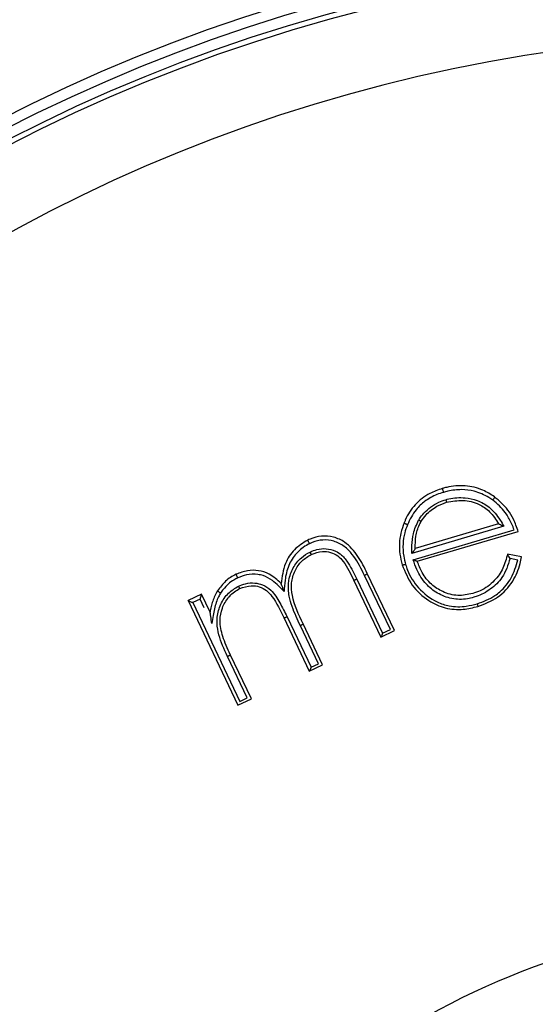
# Model space of a CAD drawing. Units: millimetres. Extents: x 5 to 1214, y -62 to 205.
# Drawn here: x 29 to 31, y 133 to 137 of the extents above; entities that cross this region are included whole.
import ezdxf

# ---------------------------------------------------------------- set-up
doc = ezdxf.new("R2010")
doc.units = ezdxf.units.MM
doc.layers.add('FORMAT', color=7, linetype='Continuous')
doc.styles.add('SLDTEXTSTYLE1', font='TXT', dxfattribs={"width": 0.75})
doc.dimstyles.new('SLDDIMSTYLE0', dxfattribs={"dimtxt": 3.96875, "dimasz": 3.439583, "dimexe": 0, "dimexo": 0.0625, "dimgap": 0.992188, "dimtad": 1, "dimdec": 0, "dimlfac": 7, "dimrnd": 1e-09, "dimzin": 12, "dimdsep": 46, "dimtxsty": 'SLDTEXTSTYLE1', "dimsah": 1, "dimcen": 0.09, "dimadec": 0, "dimazin": 3, "dimtfac": 1, "dimtofl": 0, "dimtmove": 0, "dimatfit": 3, "dimfxl": 0, "dimfrac": 2, "dimtolj": 1, "dimtzin": 12, "dimarcsym": 0})
doc.dimstyles.new('SLDDIMSTYLE1', dxfattribs={"dimtxt": 3.96875, "dimasz": 3.439583, "dimexe": 0, "dimexo": 0.0625, "dimgap": 0.992188, "dimtad": 1, "dimdec": 0, "dimlfac": 7, "dimrnd": 1e-09, "dimzin": 12, "dimdsep": 46, "dimtxsty": 'SLDTEXTSTYLE1', "dimsah": 1, "dimcen": 0, "dimadec": 0, "dimazin": 3, "dimtfac": 1, "dimtmove": 0, "dimatfit": 3, "dimfxl": 0, "dimfrac": 2, "dimtolj": 1, "dimtzin": 12, "dimarcsym": 0})

# ---------------------------------------------------------------- blocks, each defined once
blk = doc.blocks.new('_D')
at = {"layer": 'FORMAT'}
for p, q in [((149.2789, 183.6493), (149.2789, 114.2207)), ((25.5646, 130.0778), (25.5646, 114.2207)), ((25.5646, 115.2207), (149.2789, 115.2207))]:
    blk.add_line(p, q, dxfattribs=at)
for points in [[(25.5646, 115.2207), (29.0042, 114.6915), (29.0042, 115.7499)], [(149.2789, 115.2207), (145.8393, 115.7499), (145.8393, 114.6915)]]:
    blk.add_solid(points, dxfattribs=at)
at = {"layer": 'FORMAT', "insert": (82.6171, 120.3367), "char_height": 3.96875, "attachment_point": 1, "style": 'SLDTEXTSTYLE1'}
blk.add_mtext('L(X)', dxfattribs=at)
blk = doc.blocks.new('_D_2')
at = {"layer": 'FORMAT'}
for p, q in [((35.5634, 135.2195), (45.4936, 145.1497)), ((35.5634, 135.2195), (27.2801, 126.9362)), ((27.2801, 126.9362), (22.6029, 122.259))]:
    blk.add_line(p, q, dxfattribs=at)
for points in [[(35.5634, 135.2195), (38.3697, 137.2774), (37.6214, 138.0258)], [(27.2801, 126.9362), (24.4738, 124.8782), (25.2222, 124.1299)]]:
    blk.add_solid(points, dxfattribs=at)
at = {"layer": 'FORMAT', "char_height": 3.96875, "attachment_point": 1, "rotation": 45, "style": 'SLDTEXTSTYLE1'}
for s, insert in [('(Z)', (37.3675, 144.15)), ('%%c', (33.1315, 139.914))]:
    blk.add_mtext(s, dxfattribs=dict(at, insert=insert))

msp = doc.modelspace()

# ---------------------------------------------------------------- linework, layer by layer
at = {"color": 7, "linetype": 'Continuous', "lineweight": 25}
for p, q in [((30.47, 134.8981), (30.1551, 134.8054)), ((30.4518, 134.9069), (30.1659, 134.8227)), ((30.4518, 134.9069), (30.452, 134.9066)), ((30.1595, 134.784), (30.5048, 134.8857)), ((30.1735, 134.7784), (30.5189, 134.8801)), ((30.1659, 134.8223), (30.1659, 134.8227)), ((30.5305, 134.7938), (30.4824, 134.8034)), ((30.1733, 134.7783), (30.1735, 134.7784)), ((30.5174, 134.7829), (30.4911, 134.7881)), ((30.0813, 134.5452), (29.9929, 134.7304)), ((30.0958, 134.5417), (30.0025, 134.7373)), ((29.9553, 134.7148), (30.0486, 134.5192)), ((29.9664, 134.7178), (30.0548, 134.5326)), ((29.4348, 134.6662), (29.389, 134.6443)), ((29.4643, 134.6042), (29.4348, 134.6662)), ((29.389, 134.6443), (29.5599, 134.286)), ((29.4305, 134.649), (29.4054, 134.637)), ((29.4054, 134.637), (29.5663, 134.2995)), ((29.4644, 134.6041), (29.4643, 134.6042)), ((29.7165, 134.5859), (29.804, 134.4025)), ((29.7277, 134.589), (29.8102, 134.4159)), ((29.8353, 134.4279), (29.7733, 134.5578)), ((29.8497, 134.4243), (29.7828, 134.5646)), ((30.0486, 134.5192), (30.0958, 134.5417)), ((30.0548, 134.5326), (30.0813, 134.5452)), ((29.6057, 134.3079), (29.5333, 134.4596)), ((29.5914, 134.3115), (29.524, 134.4529)), ((29.804, 134.4025), (29.8497, 134.4243)), ((29.8102, 134.4159), (29.8353, 134.4279)), ((29.5599, 134.286), (29.6057, 134.3079)), ((29.5663, 134.2995), (29.5914, 134.3115))]:
    msp.add_line(p, q, dxfattribs=at)
at = {"color": 8, "linetype": 'Continuous', "lineweight": 25}
msp.add_line((29.4445, 134.6197), (29.4305, 134.649), dxfattribs=at)
at = {"color": 7, "linetype": 'Continuous', "lineweight": 25}
for radius, start, end in [(5.8571, 90, 337.03032), (2.4643, 90, 291.946), (2.2871, 87.9748, 180), (2.2857, 90, 270)]:
    msp.add_arc((31.4218, 131.0778), radius, start, end, dxfattribs=at)
at = {"color": 8, "linetype": 'Continuous', "lineweight": 25}
for radius, start, end in [(5.8203, 90, 336.87672), (5.7838, 90, 336.72203), (5.7663, 23.35292, 270), (5.5009, 90, 335.448)]:
    msp.add_arc((31.4218, 131.0778), radius, start, end, dxfattribs=at)
at = {"color": 7, "linetype": 'Continuous', "lineweight": 25}
for points, knots in [([(30.2591, 135.0274), (30.2446, 135.0223), (30.2101, 135.0102), (30.1636, 134.9743), (30.1391, 134.9353), (30.1297, 134.9131), (30.1283, 134.9098)], [0, 0, 0, 0, 0.251167, 0.599256, 0.940933, 1, 1, 1, 1]), ([(30.4378, 134.9989), (30.4249, 135.0071), (30.3943, 135.0264), (30.3372, 135.0399), (30.2894, 135.0355), (30.2641, 135.0287), (30.2591, 135.0274)], [0, 0, 0, 0, 0.245397, 0.582096, 0.91724, 1, 1, 1, 1]), ([(30.2591, 135.0274), (30.2591, 135.0273), (30.2592, 135.027), (30.2598, 135.0251), (30.2606, 135.0224), (30.2616, 135.0189), (30.2624, 135.0162), (30.2629, 135.0147), (30.263, 135.0143)], [0, 0, 0, 0, 0.191138, 0.38227, 0.573419, 0.764631, 0.946976, 1, 1, 1, 1]), ([(30.263, 135.0143), (30.2555, 135.0119), (30.2332, 135.0046), (30.2001, 134.9861), (30.1632, 134.952), (30.1483, 134.9215), (30.1396, 134.9036)], [0, 0, 0, 0, 0.135975, 0.40904, 0.653303, 1, 1, 1, 1]), ([(30.4318, 134.9875), (30.4273, 134.9905), (30.4077, 135.0036), (30.3723, 135.0192), (30.3238, 135.0253), (30.2883, 135.0211), (30.268, 135.0157), (30.263, 135.0143)], [0, 0, 0, 0, 0.0923228, 0.4023071, 0.6455244, 0.9119447, 1, 1, 1, 1]), ([(30.2711, 134.9891), (30.2743, 134.99), (30.2957, 134.9958), (30.3328, 134.998), (30.3804, 134.9876), (30.4243, 134.9636), (30.4513, 134.9289), (30.4656, 134.9053), (30.47, 134.8981)], [0, 0, 0, 0, 0.042346, 0.277297, 0.453587, 0.649074, 0.893201, 1, 1, 1, 1]), ([(30.4378, 134.9989), (30.4379, 134.9987), (30.4381, 134.9983), (30.4373, 134.9964), (30.436, 134.9938), (30.4342, 134.991), (30.4328, 134.9888), (30.432, 134.9878), (30.4318, 134.9875)], [0, 0, 0, 0, 0.199371, 0.398741, 0.598131, 0.797573, 0.940182, 1, 1, 1, 1]), ([(30.5189, 134.8801), (30.5138, 134.8944), (30.5047, 134.9202), (30.4797, 134.9626), (30.4541, 134.9848), (30.4378, 134.9989)], [0, 0, 0, 0, 0.312558, 0.561888, 1, 1, 1, 1]), ([(30.1782, 134.9192), (30.1793, 134.9208), (30.1847, 134.9292), (30.1969, 134.9451), (30.2187, 134.9649), (30.2444, 134.9801), (30.263, 134.9864), (30.2711, 134.9891)], [0, 0, 0, 0, 0.047978, 0.253296, 0.506601, 0.786398, 1, 1, 1, 1]), ([(30.1873, 134.9153), (30.1925, 134.9228), (30.2067, 134.9433), (30.2365, 134.9669), (30.2625, 134.9762), (30.2737, 134.9802)], [0, 0, 0, 0, 0.251019, 0.679676, 1, 1, 1, 1]), ([(30.2711, 134.9891), (30.2712, 134.9888), (30.2715, 134.9874), (30.2722, 134.9851), (30.273, 134.9825), (30.2736, 134.9806), (30.2736, 134.9804), (30.2737, 134.9802)], [0, 0, 0, 0, 0.072772, 0.266874, 0.51128, 0.755638, 1, 1, 1, 1]), ([(30.2737, 134.9802), (30.2924, 134.9837), (30.3299, 134.9906), (30.3824, 134.9774), (30.4249, 134.9482), (30.4424, 134.9214), (30.4518, 134.9069)], [0, 0, 0, 0, 0.269468, 0.539922, 0.751248, 1, 1, 1, 1]), ([(30.5048, 134.8857), (30.5023, 134.8924), (30.4953, 134.9113), (30.4761, 134.9462), (30.4519, 134.9727), (30.434, 134.9859), (30.4318, 134.9875)], [0, 0, 0, 0, 0.170695, 0.475604, 0.937244, 1, 1, 1, 1]), ([(30.1283, 134.9098), (30.1243, 134.8984), (30.1123, 134.864), (30.11, 134.8138), (30.1188, 134.7783), (30.1218, 134.7663)], [0, 0, 0, 0, 0.247769, 0.745788, 1, 1, 1, 1]), ([(30.1396, 134.9036), (30.1363, 134.8945), (30.1287, 134.8733), (30.1236, 134.8369), (30.1251, 134.8001), (30.131, 134.777), (30.1334, 134.7676)], [0, 0, 0, 0, 0.207673, 0.484779, 0.788535, 1, 1, 1, 1]), ([(30.1396, 134.9036), (30.1393, 134.9037), (30.1381, 134.9042), (30.1357, 134.9051), (30.1327, 134.9065), (30.1301, 134.908), (30.1285, 134.9092), (30.1284, 134.9096), (30.1283, 134.9098)], [0, 0, 0, 0, 0.058379, 0.201775, 0.401385, 0.600937, 0.800468, 1, 1, 1, 1]), ([(30.1551, 134.8054), (30.1551, 134.8145), (30.1549, 134.837), (30.1582, 134.8765), (30.1711, 134.904), (30.1782, 134.9192)], [0, 0, 0, 0, 0.23325, 0.575939, 1, 1, 1, 1]), ([(30.1659, 134.8227), (30.1664, 134.8365), (30.1673, 134.8641), (30.176, 134.8956), (30.1851, 134.9115), (30.1873, 134.9153)], [0, 0, 0, 0, 0.430618, 0.863894, 1, 1, 1, 1]), ([(30.1873, 134.9153), (30.1871, 134.9152), (30.1867, 134.9151), (30.1848, 134.9157), (30.1822, 134.917), (30.1799, 134.9183), (30.1786, 134.919), (30.1782, 134.9192)], [0, 0, 0, 0, 0.2368136, 0.4736256, 0.7104835, 0.9302356, 1, 1, 1, 1]), ([(30.47, 134.8981), (30.4699, 134.8982), (30.4683, 134.8987), (30.4644, 134.9003), (30.4591, 134.9025), (30.455, 134.9046), (30.4528, 134.9059), (30.4523, 134.9064), (30.452, 134.9066)], [0, 0, 0, 0, 0.011134, 0.214697, 0.542393, 0.748449, 0.873673, 1, 1, 1, 1]), ([(30.0025, 134.7373), (29.9926, 134.7569), (29.9729, 134.7964), (29.9343, 134.8419), (29.8879, 134.8631), (29.846, 134.8669), (29.8162, 134.8589), (29.8012, 134.8522), (29.7985, 134.8511)], [0, 0, 0, 0, 0.2504525, 0.5038476, 0.6598027, 0.8159234, 0.9674963, 1, 1, 1, 1]), ([(29.7985, 134.8511), (29.7825, 134.8411), (29.7504, 134.8212), (29.7164, 134.7676), (29.7107, 134.7256), (29.7075, 134.7021)], [0, 0, 0, 0, 0.304933, 0.611487, 1, 1, 1, 1]), ([(29.8044, 134.8388), (29.8027, 134.8379), (29.7863, 134.8293), (29.7577, 134.8077), (29.7308, 134.764), (29.7203, 134.718), (29.7187, 134.6878), (29.718, 134.6747)], [0, 0, 0, 0, 0.028642, 0.281681, 0.533883, 0.796909, 1, 1, 1, 1]), ([(29.8044, 134.8388), (29.8042, 134.839), (29.8036, 134.8404), (29.8023, 134.8431), (29.8007, 134.8463), (29.7995, 134.8489), (29.7987, 134.8507), (29.7986, 134.851), (29.7985, 134.8511)], [0, 0, 0, 0, 0.0455726, 0.2351384, 0.4264562, 0.6176579, 0.8088286, 1, 1, 1, 1]), ([(29.9929, 134.7304), (29.9915, 134.7333), (29.9795, 134.7583), (29.9599, 134.7943), (29.9246, 134.8313), (29.8894, 134.849), (29.8505, 134.8535), (29.8221, 134.8466), (29.8075, 134.8401), (29.8044, 134.8388)], [0, 0, 0, 0, 0.038672, 0.3394, 0.496956, 0.655251, 0.807627, 0.959255, 1, 1, 1, 1]), ([(29.7733, 134.5578), (29.7684, 134.5685), (29.7533, 134.6012), (29.7344, 134.6493), (29.7312, 134.6925), (29.7359, 134.7253), (29.7471, 134.7566), (29.7729, 134.7909), (29.7963, 134.8043), (29.8066, 134.8102)], [0, 0, 0, 0, 0.123456, 0.378327, 0.537239, 0.568899, 0.723523, 0.878489, 1, 1, 1, 1]), ([(29.7828, 134.5646), (29.7678, 134.596), (29.7466, 134.6405), (29.7407, 134.7045), (29.7528, 134.7462), (29.7764, 134.7815), (29.7997, 134.7953), (29.8107, 134.8019)], [0, 0, 0, 0, 0.3861458, 0.5456757, 0.7055324, 0.860259, 1, 1, 1, 1]), ([(29.8066, 134.8102), (29.8143, 134.8134), (29.8318, 134.8207), (29.8623, 134.8231), (29.8916, 134.8156), (29.9184, 134.7987), (29.943, 134.7653), (29.9574, 134.7361), (29.9664, 134.7178)], [0, 0, 0, 0, 0.116589, 0.264962, 0.419415, 0.535212, 0.708824, 1, 1, 1, 1]), ([(29.8107, 134.8019), (29.8106, 134.802), (29.8105, 134.8022), (29.8096, 134.804), (29.8084, 134.8064), (29.8074, 134.8087), (29.8068, 134.8099), (29.8066, 134.8102)], [0, 0, 0, 0, 0.244222, 0.488439, 0.732764, 0.940543, 1, 1, 1, 1]), ([(29.8107, 134.8019), (29.8232, 134.8065), (29.8446, 134.8144), (29.8769, 134.8104), (29.9023, 134.7985), (29.9308, 134.7666), (29.945, 134.7367), (29.9553, 134.7148)], [0, 0, 0, 0, 0.20031, 0.344158, 0.488194, 0.624576, 1, 1, 1, 1]), ([(30.1659, 134.8223), (30.1658, 134.822), (30.1657, 134.8213), (30.1644, 134.819), (30.162, 134.815), (30.1587, 134.8102), (30.1561, 134.8068), (30.1552, 134.8055), (30.1551, 134.8054)], [0, 0, 0, 0, 0.1251171, 0.2490931, 0.4558757, 0.7887316, 0.988921, 1, 1, 1, 1]), ([(30.4824, 134.8034), (30.4779, 134.787), (30.4688, 134.7539), (30.4379, 134.7083), (30.3992, 134.6807), (30.3719, 134.6712), (30.3633, 134.6682)], [0, 0, 0, 0, 0.270111, 0.544523, 0.856343, 1, 1, 1, 1]), ([(30.3809, 134.6242), (30.4045, 134.6332), (30.4518, 134.6512), (30.5018, 134.7063), (30.523, 134.7572), (30.5289, 134.7861), (30.5305, 134.7938)], [0, 0, 0, 0, 0.311538, 0.626076, 0.900497, 1, 1, 1, 1]), ([(30.4911, 134.7881), (30.491, 134.7882), (30.4897, 134.7902), (30.4875, 134.7939), (30.4849, 134.7983), (30.4833, 134.8012), (30.4825, 134.8028), (30.4824, 134.8032), (30.4824, 134.8033)], [0, 0, 0, 0, 0.011453, 0.328548, 0.561239, 0.733941, 0.866801, 1, 1, 1, 1]), ([(30.1334, 134.7676), (30.1331, 134.7675), (30.1323, 134.7672), (30.1302, 134.7667), (30.1274, 134.7661), (30.1245, 134.7657), (30.1224, 134.7657), (30.122, 134.7661), (30.1218, 134.7663)], [0, 0, 0, 0, 0.06088, 0.143763, 0.357897, 0.571955, 0.785977, 1, 1, 1, 1]), ([(30.1218, 134.7663), (30.1316, 134.7422), (30.1513, 134.6939), (30.2069, 134.6445), (30.2682, 134.6155), (30.3277, 134.6114), (30.3643, 134.6202), (30.3809, 134.6242)], [0, 0, 0, 0, 0.236519, 0.474306, 0.660036, 0.846226, 1, 1, 1, 1]), ([(30.1334, 134.7676), (30.1355, 134.7612), (30.145, 134.7322), (30.1763, 134.683), (30.2291, 134.6421), (30.2871, 134.6226), (30.3349, 134.6223), (30.366, 134.6302), (30.3783, 134.6333)], [0, 0, 0, 0, 0.064811, 0.296935, 0.553224, 0.693853, 0.87881, 1, 1, 1, 1]), ([(30.3671, 134.6553), (30.3597, 134.6534), (30.3352, 134.6471), (30.291, 134.6479), (30.2418, 134.6672), (30.1994, 134.7012), (30.1731, 134.7426), (30.1633, 134.7725), (30.1595, 134.784)], [0, 0, 0, 0, 0.0821583, 0.2759134, 0.4690067, 0.6509709, 0.8665964, 1, 1, 1, 1]), ([(30.1733, 134.7783), (30.173, 134.7783), (30.1724, 134.7783), (30.1698, 134.7792), (30.1657, 134.781), (30.1618, 134.7828), (30.1596, 134.784), (30.1595, 134.784)], [0, 0, 0, 0, 0.1732188, 0.345015, 0.6227087, 0.9871689, 1, 1, 1, 1]), ([(30.3633, 134.6682), (30.3461, 134.6647), (30.3116, 134.6576), (30.2616, 134.6716), (30.2192, 134.6991), (30.1894, 134.7362), (30.1784, 134.7654), (30.1735, 134.7784)], [0, 0, 0, 0, 0.211464, 0.424868, 0.614041, 0.828743, 1, 1, 1, 1]), ([(30.4911, 134.7881), (30.4837, 134.7653), (30.4707, 134.7248), (30.4255, 134.6816), (30.39, 134.6625), (30.3696, 134.6561), (30.3671, 134.6553)], [0, 0, 0, 0, 0.3736797, 0.6653225, 0.9576311, 1, 1, 1, 1]), ([(30.3783, 134.6333), (30.3995, 134.6411), (30.4273, 134.6513), (30.4668, 134.6823), (30.4994, 134.7212), (30.5113, 134.7619), (30.5174, 134.7829)], [0, 0, 0, 0, 0.310313, 0.407678, 0.696268, 1, 1, 1, 1]), ([(29.5532, 134.7341), (29.5469, 134.7307), (29.5341, 134.724), (29.5114, 134.7063), (29.4985, 134.6892), (29.4899, 134.6779)], [0, 0, 0, 0, 0.251172, 0.503106, 1, 1, 1, 1]), ([(29.7075, 134.7021), (29.6946, 134.7144), (29.6726, 134.7354), (29.6307, 134.748), (29.591, 134.7483), (29.5662, 134.7389), (29.5532, 134.7341)], [0, 0, 0, 0, 0.313041, 0.536367, 0.758242, 1, 1, 1, 1]), ([(29.5591, 134.7218), (29.559, 134.7221), (29.5583, 134.7235), (29.5571, 134.7261), (29.5555, 134.7294), (29.5543, 134.732), (29.5534, 134.7337), (29.5533, 134.734), (29.5532, 134.7341)], [0, 0, 0, 0, 0.046681, 0.23518, 0.426478, 0.617671, 0.808835, 1, 1, 1, 1]), ([(29.718, 134.6747), (29.7053, 134.6881), (29.6843, 134.7103), (29.6519, 134.729), (29.6211, 134.735), (29.5909, 134.7344), (29.5688, 134.7256), (29.5591, 134.7218)], [0, 0, 0, 0, 0.309597, 0.51168, 0.610523, 0.828776, 1, 1, 1, 1]), ([(29.9929, 134.7304), (29.9945, 134.7312), (29.9964, 134.7322), (29.999, 134.7338), (30.0009, 134.7351), (30.0024, 134.7365), (30.0024, 134.7371), (30.0025, 134.7373)], [0, 0, 0, 0, 0.286037, 0.360533, 0.573689, 0.786844, 1, 1, 1, 1]), ([(29.524, 134.4529), (29.5209, 134.4595), (29.507, 134.4895), (29.4897, 134.5337), (29.487, 134.5892), (29.4994, 134.6324), (29.5246, 134.6708), (29.55, 134.6862), (29.562, 134.6935)], [0, 0, 0, 0, 0.079777, 0.364612, 0.515772, 0.681641, 0.848807, 1, 1, 1, 1]), ([(29.5591, 134.7218), (29.5546, 134.7194), (29.5431, 134.7135), (29.526, 134.7006), (29.5113, 134.685), (29.5035, 134.674), (29.5005, 134.6698)], [0, 0, 0, 0, 0.193642, 0.48788, 0.803628, 1, 1, 1, 1]), ([(29.562, 134.6935), (29.5697, 134.6967), (29.5875, 134.7041), (29.6162, 134.7057), (29.6465, 134.6983), (29.6791, 134.6773), (29.7039, 134.6366), (29.7197, 134.6049), (29.7277, 134.589)], [0, 0, 0, 0, 0.109754, 0.253956, 0.370987, 0.522168, 0.758848, 1, 1, 1, 1]), ([(29.566, 134.6852), (29.566, 134.6853), (29.5659, 134.6855), (29.565, 134.6873), (29.5638, 134.6898), (29.5628, 134.692), (29.5622, 134.6933), (29.562, 134.6935)], [0, 0, 0, 0, 0.2442046, 0.4884049, 0.7327177, 0.9412399, 1, 1, 1, 1]), ([(29.566, 134.6852), (29.5791, 134.6898), (29.601, 134.6977), (29.6335, 134.6923), (29.6585, 134.6794), (29.6892, 134.6444), (29.7048, 134.611), (29.7165, 134.5859)], [0, 0, 0, 0, 0.1951909, 0.3292263, 0.4633308, 0.5967356, 1, 1, 1, 1]), ([(29.718, 134.6747), (29.718, 134.6748), (29.7166, 134.6785), (29.714, 134.6854), (29.7108, 134.6937), (29.7088, 134.6988), (29.708, 134.7009), (29.7076, 134.7019), (29.7075, 134.7021), (29.7075, 134.7021)], [0, 0, 0, 0, 0.009011, 0.370001, 0.680428, 0.822096, 0.900467, 0.950162, 1, 1, 1, 1]), ([(29.9553, 134.7148), (29.9555, 134.7147), (29.956, 134.7144), (29.958, 134.7147), (29.9605, 134.7154), (29.9634, 134.7165), (29.9653, 134.7173), (29.9664, 134.7178)], [0, 0, 0, 0, 0.216432, 0.432863, 0.649296, 0.796622, 1, 1, 1, 1]), ([(29.4305, 134.649), (29.4305, 134.6491), (29.4311, 134.6507), (29.4323, 134.6542), (29.4337, 134.659), (29.4347, 134.6628), (29.435, 134.6651), (29.4349, 134.6657), (29.4349, 134.6659)], [0, 0, 0, 0, 0.011833, 0.237247, 0.51583, 0.716719, 0.85801, 1, 1, 1, 1]), ([(29.4899, 134.6779), (29.4866, 134.6722), (29.48, 134.6609), (29.4733, 134.6425), (29.4679, 134.6236), (29.4655, 134.6107), (29.4643, 134.6042)], [0, 0, 0, 0, 0.248919, 0.498234, 0.748356, 1, 1, 1, 1]), ([(29.5005, 134.6698), (29.4981, 134.6657), (29.4921, 134.6556), (29.4851, 134.6373), (29.4793, 134.6156), (29.475, 134.5914), (29.4719, 134.5748), (29.4702, 134.5657)], [0, 0, 0, 0, 0.129215, 0.321739, 0.534714, 0.746962, 1, 1, 1, 1]), ([(29.5005, 134.6698), (29.5002, 134.6699), (29.499, 134.6707), (29.4967, 134.6722), (29.4938, 134.6742), (29.4915, 134.676), (29.49, 134.6774), (29.4899, 134.6777), (29.4899, 134.6779)], [0, 0, 0, 0, 0.044081, 0.222758, 0.417203, 0.611498, 0.805749, 1, 1, 1, 1]), ([(29.5333, 134.4596), (29.5241, 134.48), (29.5072, 134.5171), (29.4955, 134.572), (29.5044, 134.6191), (29.5258, 134.6573), (29.5502, 134.6769), (29.5644, 134.6843), (29.566, 134.6852)], [0, 0, 0, 0, 0.263558, 0.480254, 0.647022, 0.813876, 0.979278, 1, 1, 1, 1]), ([(29.4054, 134.637), (29.4053, 134.6371), (29.4034, 134.6377), (29.3997, 134.639), (29.395, 134.6409), (29.3916, 134.6425), (29.3897, 134.6436), (29.3893, 134.644), (29.3891, 134.6442)], [0, 0, 0, 0, 0.0116612, 0.2673175, 0.533603, 0.7251509, 0.8622719, 1, 1, 1, 1]), ([(30.3783, 134.6333), (30.3784, 134.6329), (30.3788, 134.6315), (30.3795, 134.6291), (30.3803, 134.6265), (30.3808, 134.6246), (30.3809, 134.6243), (30.3809, 134.6242)], [0, 0, 0, 0, 0.0787876, 0.2760679, 0.5173974, 0.7586947, 1, 1, 1, 1]), ([(29.4702, 134.5657), (29.4702, 134.5659), (29.4691, 134.5738), (29.4676, 134.5852), (29.4657, 134.5976), (29.4649, 134.602), (29.4646, 134.6036), (29.4645, 134.6039), (29.4644, 134.6041)], [0, 0, 0, 0, 0.008201, 0.596964, 0.841636, 0.921524, 0.965547, 1, 1, 1, 1]), ([(29.7165, 134.5859), (29.7167, 134.5857), (29.7172, 134.5854), (29.7192, 134.5857), (29.7219, 134.5865), (29.7249, 134.5877), (29.7268, 134.5885), (29.7277, 134.589)], [0, 0, 0, 0, 0.214749, 0.429498, 0.644248, 0.836898, 1, 1, 1, 1]), ([(29.7828, 134.5646), (29.7828, 134.5643), (29.7827, 134.5638), (29.7812, 134.5624), (29.7791, 134.5609), (29.7764, 134.5593), (29.7745, 134.5584), (29.7733, 134.5578)], [0, 0, 0, 0, 0.214736, 0.429472, 0.644208, 0.788046, 1, 1, 1, 1]), ([(30.0548, 134.5326), (30.0547, 134.5325), (30.0539, 134.5301), (30.0524, 134.5262), (30.0506, 134.5222), (30.0494, 134.5199), (30.049, 134.5194), (30.0488, 134.5192)], [0, 0, 0, 0, 0.012933, 0.381936, 0.653526, 0.826099, 1, 1, 1, 1]), ([(29.5333, 134.4596), (29.5333, 134.4594), (29.5333, 134.4588), (29.5318, 134.4574), (29.5296, 134.4559), (29.5269, 134.4544), (29.5251, 134.4535), (29.524, 134.4529)], [0, 0, 0, 0, 0.216477, 0.432954, 0.649431, 0.799419, 1, 1, 1, 1]), ([(29.8041, 134.4026), (29.8043, 134.4028), (29.8048, 134.4032), (29.806, 134.4055), (29.8078, 134.4096), (29.8093, 134.4135), (29.8102, 134.4159), (29.8102, 134.4159)], [0, 0, 0, 0, 0.17404, 0.346755, 0.618303, 0.987059, 1, 1, 1, 1])]:
    msp.add_open_spline(points, degree=3, knots=knots, dxfattribs=at)

# ---------------------------------------------------------------- dimensions: what is measured, and where the dimension line sits
at = {"layer": 'FORMAT'}
dim = msp.add_linear_dim(base=(149.2789, 115.2207), p1=(25.5646, 131.0778), p2=(149.2789, 184.6493), text='L(X)', dimstyle='SLDDIMSTYLE0', dxfattribs=at)
dim.commit()
dim.dimension.update_dxf_attribs({"geometry": '_D', "text_midpoint": (87.4053, 115.2207), "dimtype": 160})
dim = msp.add_diameter_dim_2p(p1=(35.5634, 135.2195), p2=(27.2801, 126.9362), text='%%c(Z)', dimstyle='SLDDIMSTYLE1', dxfattribs=at)
dim.commit()
dim.dimension.update_dxf_attribs({"geometry": '_D_2', "text_midpoint": (41.3357, 140.9918), "dimtype": 163})

doc.saveas('drawing.dxf')
